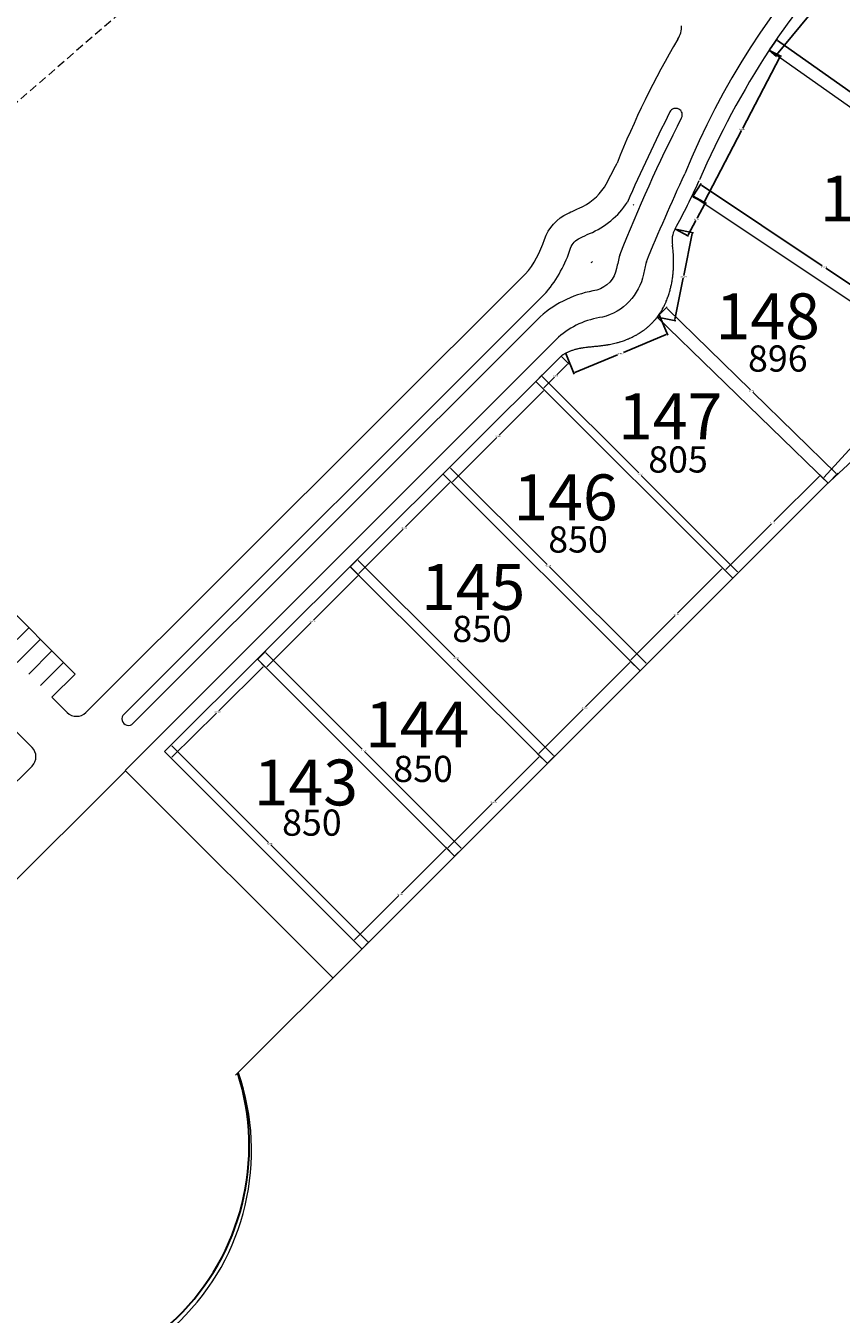
# Model space of a CAD drawing. Units: inches. Extents: x -83 to 709, y 507 to 1367.
# Drawn here: x 244 to 369, y 990 to 1187 of the extents above; entities that cross this region are included whole.
import ezdxf

# ---------------------------------------------------------------- set-up
doc = ezdxf.new("R2010")
doc.units = ezdxf.units.IN
doc.header["$MEASUREMENT"] = 0
doc.linetypes.add('DASHED2', pattern=[0.375, 0.25, -0.125])
for name, color, linetype, lineweight in [('00 alb muros', 23, 'Continuous', 50), ('01 alb detalles', 104, 'Continuous', 9), ('Agua', 4, 'Continuous', 20), ('ALAMBRADO', 7, 'DASHED2', 0), ('Playa caminos Paisajismo', 31, 'Continuous', 9), ('vistas carpinterias', 5, 'Continuous', 9)]:
    doc.layers.add(name, color=color, linetype=linetype, lineweight=lineweight)
for name, color, linetype in [('COTAS', 241, 'Continuous'), ('NumeroLotes', 7, 'Continuous'), ('SUPERFICIE', 7, 'Continuous')]:
    doc.layers.add(name, color=color, linetype=linetype)
doc.styles.add('ROMANS', font='romans.shx', dxfattribs={"width": 0.6})
doc.styles.get("Standard").update_dxf_attribs({"font": 'arial.ttf'})
doc.styles.add('style3', font='arial.ttf', dxfattribs={"height": 0.5})
doc.dimstyles.get("Standard").update_dxf_attribs({"dimtxt": 0.18, "dimasz": 0.18, "dimexe": 0.18, "dimexo": 0.0625, "dimgap": 0.09, "dimtad": 0, "dimtih": 1, "dimtoh": 1, "dimdec": 4, "dimzin": 0, "dimdsep": 46, "dimtxsty": 'Standard', "dimcen": 0.09, "dimadec": 0, "dimazin": 0, "dimtfac": 1, "dimtdec": 4, "dimtofl": 0, "dimtmove": 0, "dimatfit": 3, "dimfxl": 1, "dimtolj": 1, "dimtzin": 0, "dimarcsym": 0})

# ---------------------------------------------------------------- blocks, each defined once
blk = doc.blocks.new('*D969')
at = {"layer": 'COTAS', "color": 0, "lineweight": -2, "transparency": 16777216}
for p, q in [((279.53, 1090.3), (280.72, 1091.49)), ((280.72, 1091.24), (295.44, 1076.52)), ((310.52, 1061.44), (295.8, 1076.16)), ((309.58, 1060.25), (310.78, 1061.44))]:
    blk.add_line(p, q, dxfattribs=at)
at = {"layer": 'COTAS', "color": 0, "transparency": 16777216}
for points in [[(280.74, 1091.26), (280.7, 1091.22), (280.6, 1091.37)], [(310.54, 1061.46), (310.5, 1061.42), (310.65, 1061.32)]]:
    blk.add_solid(points, dxfattribs=at)
at = {"layer": 'DEFPOINTS', "color": 0, "transparency": 16777216}
for p in [(279.49, 1090.26), (309.54, 1060.2), (310.65, 1061.32)]:
    blk.add_point(p, dxfattribs=at)
at = {"layer": 'COTAS', "color": 0, "transparency": 16777216, "insert": (295.62, 1076.34), "char_height": 0.18, "attachment_point": 5}
blk.add_mtext('\\A1;42.5000', dxfattribs=at)
blk = doc.blocks.new('*D970')
at = {"layer": 'COTAS', "color": 0, "lineweight": -2, "transparency": 16777216}
for p, q in [((293.67, 1104.44), (294.84, 1105.61)), ((294.84, 1105.36), (309.56, 1090.64)), ((324.64, 1075.56), (309.92, 1090.28)), ((323.72, 1074.39), (324.89, 1075.56))]:
    blk.add_line(p, q, dxfattribs=at)
at = {"layer": 'COTAS', "color": 0, "transparency": 16777216}
for points in [[(294.86, 1105.38), (294.82, 1105.34), (294.71, 1105.48)], [(324.66, 1075.58), (324.62, 1075.54), (324.76, 1075.43)]]:
    blk.add_solid(points, dxfattribs=at)
at = {"layer": 'DEFPOINTS', "color": 0, "transparency": 16777216}
for p in [(293.63, 1104.4), (323.68, 1074.35), (324.76, 1075.43)]:
    blk.add_point(p, dxfattribs=at)
at = {"layer": 'COTAS', "color": 0, "transparency": 16777216, "insert": (309.74, 1090.46), "char_height": 0.18, "attachment_point": 5}
blk.add_mtext('\\A1;42.5000', dxfattribs=at)
blk = doc.blocks.new('*D971')
at = {"layer": 'COTAS', "color": 0, "lineweight": -2, "transparency": 16777216}
for p, q in [((265.34, 1076.25), (266.4, 1077.31)), ((266.4, 1077.05), (281.15, 1062.3)), ((296.26, 1047.19), (281.51, 1061.94)), ((295.46, 1046.13), (296.52, 1047.19))]:
    blk.add_line(p, q, dxfattribs=at)
at = {"layer": 'COTAS', "color": 0, "transparency": 16777216}
for points in [[(266.42, 1077.07), (266.37, 1077.03), (266.27, 1077.18)], [(296.28, 1047.21), (296.24, 1047.16), (296.39, 1047.06)]]:
    blk.add_solid(points, dxfattribs=at)
at = {"layer": 'DEFPOINTS', "color": 0, "transparency": 16777216}
for p in [(265.29, 1076.21), (296.39, 1047.06), (295.42, 1046.08)]:
    blk.add_point(p, dxfattribs=at)
at = {"layer": 'COTAS', "color": 0, "transparency": 16777216, "insert": (281.33, 1062.12), "char_height": 0.18, "attachment_point": 5}
blk.add_mtext('\\A1;42.6000', dxfattribs=at)
blk = doc.blocks.new('*D972')
at = {"layer": 'COTAS', "color": 0, "lineweight": -2, "transparency": 16777216}
for p, q in [((308.17, 1061.32), (301.41, 1054.56)), ((309.49, 1060.25), (308.17, 1061.57)), ((294.28, 1047.43), (301.04, 1054.19)), ((295.35, 1046.11), (294.03, 1047.43))]:
    blk.add_line(p, q, dxfattribs=at)
at = {"layer": 'COTAS', "color": 0, "transparency": 16777216}
for points in [[(308.15, 1061.34), (308.19, 1061.3), (308.3, 1061.45)], [(294.26, 1047.45), (294.3, 1047.41), (294.15, 1047.3)]]:
    blk.add_solid(points, dxfattribs=at)
at = {"layer": 'DEFPOINTS', "color": 0, "transparency": 16777216}
for p in [(308.3, 1061.45), (309.54, 1060.2), (295.4, 1046.06)]:
    blk.add_point(p, dxfattribs=at)
at = {"layer": 'COTAS', "color": 0, "transparency": 16777216, "insert": (301.23, 1054.37), "char_height": 0.18, "attachment_point": 5}
blk.add_mtext('\\A1;20.0000', dxfattribs=at)
blk = doc.blocks.new('*D973')
at = {"layer": 'COTAS', "color": 0, "lineweight": -2, "transparency": 16777216}
for p, q in [((279.53, 1090.21), (280.6, 1089.13)), ((280.35, 1089.13), (273.55, 1082.4)), ((266.39, 1075.31), (273.19, 1082.04)), ((265.32, 1076.14), (266.39, 1075.06))]:
    blk.add_line(p, q, dxfattribs=at)
at = {"layer": 'COTAS', "color": 0, "transparency": 16777216}
for points in [[(280.33, 1089.15), (280.37, 1089.11), (280.48, 1089.26)], [(266.37, 1075.33), (266.41, 1075.29), (266.26, 1075.19)]]:
    blk.add_solid(points, dxfattribs=at)
at = {"layer": 'DEFPOINTS', "color": 0, "transparency": 16777216}
for p in [(279.49, 1090.26), (280.48, 1089.26), (265.27, 1076.19)]:
    blk.add_point(p, dxfattribs=at)
at = {"layer": 'COTAS', "color": 0, "transparency": 16777216, "insert": (273.37, 1082.22), "char_height": 0.18, "attachment_point": 5}
blk.add_mtext('\\A1;20.0002', dxfattribs=at)
blk = doc.blocks.new('*D974')
at = {"layer": 'COTAS', "color": 0, "lineweight": -2, "transparency": 16777216}
for p, q in [((322.41, 1075.37), (315.65, 1068.6)), ((323.64, 1074.39), (322.41, 1075.62)), ((308.52, 1061.48), (315.28, 1068.24)), ((309.49, 1060.25), (308.26, 1061.48))]:
    blk.add_line(p, q, dxfattribs=at)
at = {"layer": 'COTAS', "color": 0, "transparency": 16777216}
for points in [[(322.39, 1075.39), (322.43, 1075.34), (322.53, 1075.49)], [(308.5, 1061.5), (308.54, 1061.46), (308.39, 1061.35)]]:
    blk.add_solid(points, dxfattribs=at)
at = {"layer": 'DEFPOINTS', "color": 0, "transparency": 16777216}
for p in [(322.53, 1075.49), (323.68, 1074.35), (309.54, 1060.2)]:
    blk.add_point(p, dxfattribs=at)
at = {"layer": 'COTAS', "color": 0, "transparency": 16777216, "insert": (315.46, 1068.42), "char_height": 0.18, "attachment_point": 5}
blk.add_mtext('\\A1;20.0000', dxfattribs=at)
blk = doc.blocks.new('*D975')
at = {"layer": 'COTAS', "color": 0, "lineweight": -2, "transparency": 16777216}
for p, q in [((293.67, 1104.35), (295.04, 1102.99)), ((294.79, 1102.99), (288.02, 1096.22)), ((280.9, 1089.1), (287.66, 1095.86)), ((279.53, 1090.21), (280.9, 1088.84))]:
    blk.add_line(p, q, dxfattribs=at)
at = {"layer": 'COTAS', "color": 0, "transparency": 16777216}
for points in [[(294.77, 1103.01), (294.81, 1102.96), (294.91, 1103.11)], [(280.88, 1089.12), (280.92, 1089.08), (280.77, 1088.97)]]:
    blk.add_solid(points, dxfattribs=at)
at = {"layer": 'DEFPOINTS', "color": 0, "transparency": 16777216}
for p in [(293.63, 1104.4), (279.49, 1090.26), (280.77, 1088.97)]:
    blk.add_point(p, dxfattribs=at)
at = {"layer": 'COTAS', "color": 0, "transparency": 16777216, "insert": (287.84, 1096.04), "char_height": 0.18, "attachment_point": 5}
blk.add_mtext('\\A1;20.0000', dxfattribs=at)
blk = doc.blocks.new('*D976')
at = {"layer": 'COTAS', "color": 0, "lineweight": -2, "transparency": 16777216}
for p, q in [((307.81, 1118.59), (308.93, 1119.71)), ((308.93, 1119.45), (323.65, 1104.73)), ((338.73, 1089.65), (324.01, 1104.37)), ((337.87, 1088.53), (338.99, 1089.65))]:
    blk.add_line(p, q, dxfattribs=at)
at = {"layer": 'COTAS', "color": 0, "transparency": 16777216}
for points in [[(308.96, 1119.47), (308.91, 1119.43), (308.81, 1119.58)], [(338.75, 1089.67), (338.71, 1089.63), (338.86, 1089.53)]]:
    blk.add_solid(points, dxfattribs=at)
at = {"layer": 'DEFPOINTS', "color": 0, "transparency": 16777216}
for p in [(307.77, 1118.54), (337.82, 1088.49), (338.86, 1089.53)]:
    blk.add_point(p, dxfattribs=at)
at = {"layer": 'COTAS', "color": 0, "transparency": 16777216, "insert": (323.83, 1104.55), "char_height": 0.18, "attachment_point": 5}
blk.add_mtext('\\A1;42.5000', dxfattribs=at)
blk = doc.blocks.new('*D977')
at = {"layer": 'COTAS', "color": 0, "lineweight": -2, "transparency": 16777216}
for p, q in [((321.96, 1132.73), (322.91, 1133.68)), ((322.91, 1133.42), (337.62, 1118.71)), ((352.7, 1103.62), (337.99, 1118.34)), ((352.01, 1102.68), (352.96, 1103.62))]:
    blk.add_line(p, q, dxfattribs=at)
at = {"layer": 'COTAS', "color": 0, "transparency": 16777216}
for points in [[(322.93, 1133.44), (322.88, 1133.4), (322.78, 1133.55)], [(352.72, 1103.65), (352.68, 1103.6), (352.83, 1103.5)]]:
    blk.add_solid(points, dxfattribs=at)
at = {"layer": 'DEFPOINTS', "color": 0, "transparency": 16777216}
for p in [(321.91, 1132.68), (352.83, 1103.5), (351.96, 1102.63)]:
    blk.add_point(p, dxfattribs=at)
at = {"layer": 'COTAS', "color": 0, "transparency": 16777216, "insert": (337.8, 1118.52), "char_height": 0.18, "attachment_point": 5}
blk.add_mtext('\\A1;42.5000', dxfattribs=at)
blk = doc.blocks.new('*D978')
at = {"layer": 'COTAS', "color": 0, "lineweight": -2, "transparency": 16777216}
for p, q in [((308.81, 1117.24), (302.05, 1110.48)), ((307.81, 1118.5), (309.07, 1117.24)), ((294.92, 1103.36), (301.69, 1110.12)), ((293.67, 1104.35), (294.92, 1103.1))]:
    blk.add_line(p, q, dxfattribs=at)
at = {"layer": 'COTAS', "color": 0, "transparency": 16777216}
for points in [[(308.79, 1117.27), (308.83, 1117.22), (308.94, 1117.37)], [(294.9, 1103.38), (294.95, 1103.34), (294.8, 1103.23)]]:
    blk.add_solid(points, dxfattribs=at)
at = {"layer": 'DEFPOINTS', "color": 0, "transparency": 16777216}
for p in [(307.77, 1118.54), (308.94, 1117.37), (293.63, 1104.4)]:
    blk.add_point(p, dxfattribs=at)
at = {"layer": 'COTAS', "color": 0, "transparency": 16777216, "insert": (301.87, 1110.3), "char_height": 0.18, "attachment_point": 5}
blk.add_mtext('\\A1;20.0000', dxfattribs=at)
blk = doc.blocks.new('*D979')
at = {"layer": 'COTAS', "color": 0, "lineweight": -2, "transparency": 16777216}
for p, q in [((323.1, 1131.24), (316.34, 1124.47)), ((321.96, 1132.64), (323.36, 1131.24)), ((309.22, 1117.35), (315.98, 1124.11)), ((307.81, 1118.5), (309.22, 1117.09))]:
    blk.add_line(p, q, dxfattribs=at)
at = {"layer": 'COTAS', "color": 0, "transparency": 16777216}
for points in [[(323.08, 1131.26), (323.13, 1131.22), (323.23, 1131.36)], [(309.2, 1117.37), (309.24, 1117.33), (309.09, 1117.22)]]:
    blk.add_solid(points, dxfattribs=at)
at = {"layer": 'DEFPOINTS', "color": 0, "transparency": 16777216}
for p in [(321.91, 1132.68), (323.23, 1131.36), (307.77, 1118.54)]:
    blk.add_point(p, dxfattribs=at)
at = {"layer": 'COTAS', "color": 0, "transparency": 16777216, "insert": (316.16, 1124.29), "char_height": 0.18, "attachment_point": 5}
blk.add_mtext('\\A1;20.0000', dxfattribs=at)
blk = doc.blocks.new('*D980')
at = {"layer": 'COTAS', "color": 0, "lineweight": -2, "transparency": 16777216}
for p, q in [((336.28, 1089.78), (329.52, 1083.02)), ((337.78, 1088.53), (336.28, 1090.03)), ((322.39, 1075.89), (329.15, 1082.65)), ((323.64, 1074.39), (322.14, 1075.89))]:
    blk.add_line(p, q, dxfattribs=at)
at = {"layer": 'COTAS', "color": 0, "transparency": 16777216}
for points in [[(336.26, 1089.8), (336.3, 1089.76), (336.41, 1089.91)], [(322.37, 1075.91), (322.41, 1075.87), (322.26, 1075.76)]]:
    blk.add_solid(points, dxfattribs=at)
at = {"layer": 'DEFPOINTS', "color": 0, "transparency": 16777216}
for p in [(336.41, 1089.91), (337.82, 1088.49), (323.68, 1074.35)]:
    blk.add_point(p, dxfattribs=at)
at = {"layer": 'COTAS', "color": 0, "transparency": 16777216, "insert": (329.33, 1082.83), "char_height": 0.18, "attachment_point": 5}
blk.add_mtext('\\A1;20.0000', dxfattribs=at)
blk = doc.blocks.new('*D981')
at = {"layer": 'COTAS', "color": 0, "lineweight": -2, "transparency": 16777216}
for p, q in [((350.28, 1104.06), (343.52, 1097.3)), ((351.92, 1102.68), (350.28, 1104.31)), ((336.4, 1090.17), (343.16, 1096.93)), ((337.78, 1088.53), (336.14, 1090.17))]:
    blk.add_line(p, q, dxfattribs=at)
at = {"layer": 'COTAS', "color": 0, "transparency": 16777216}
for points in [[(350.26, 1104.08), (350.3, 1104.04), (350.41, 1104.18)], [(336.37, 1090.19), (336.42, 1090.15), (336.27, 1090.04)]]:
    blk.add_solid(points, dxfattribs=at)
at = {"layer": 'DEFPOINTS', "color": 0, "transparency": 16777216}
for p in [(350.41, 1104.18), (351.96, 1102.63), (337.82, 1088.49)]:
    blk.add_point(p, dxfattribs=at)
at = {"layer": 'COTAS', "color": 0, "transparency": 16777216, "insert": (343.34, 1097.11), "char_height": 0.18, "attachment_point": 5}
blk.add_mtext('\\A1;20.0000', dxfattribs=at)
blk = doc.blocks.new('*D982')
at = {"layer": 'COTAS', "color": 0, "lineweight": -2, "transparency": 16777216}
for p, q in [((365.2, 1118.24), (358.23, 1111.28)), ((366.48, 1117.21), (365.2, 1118.49)), ((350.89, 1103.96), (357.87, 1110.92)), ((351.92, 1102.68), (350.64, 1103.96))]:
    blk.add_line(p, q, dxfattribs=at)
at = {"layer": 'COTAS', "color": 0, "transparency": 16777216}
for points in [[(365.18, 1118.26), (365.22, 1118.22), (365.33, 1118.37)], [(350.87, 1103.98), (350.91, 1103.94), (350.77, 1103.83)]]:
    blk.add_solid(points, dxfattribs=at)
at = {"layer": 'DEFPOINTS', "color": 0, "transparency": 16777216}
for p in [(365.33, 1118.37), (366.53, 1117.17), (351.96, 1102.63)]:
    blk.add_point(p, dxfattribs=at)
at = {"layer": 'COTAS', "color": 0, "transparency": 16777216, "insert": (358.05, 1111.1), "char_height": 0.18, "attachment_point": 5}
blk.add_mtext('\\A1;20.5755', dxfattribs=at)
blk = doc.blocks.new('*D983')
at = {"layer": 'COTAS', "color": 0, "lineweight": -2, "transparency": 16777216}
for p, q in [((382.59, 1136.4), (374.39, 1127.39)), ((383.45, 1135.85), (382.58, 1136.65)), ((365.86, 1118.02), (374.06, 1127.02)), ((366.48, 1117.21), (365.61, 1118.01))]:
    blk.add_line(p, q, dxfattribs=at)
at = {"layer": 'COTAS', "color": 0, "transparency": 16777216}
for points in [[(382.57, 1136.42), (382.61, 1136.38), (382.71, 1136.53)], [(365.84, 1118.04), (365.88, 1118), (365.74, 1117.88)]]:
    blk.add_solid(points, dxfattribs=at)
at = {"layer": 'DEFPOINTS', "color": 0, "transparency": 16777216}
for p in [(382.71, 1136.53), (383.5, 1135.81), (366.53, 1117.17)]:
    blk.add_point(p, dxfattribs=at)
at = {"layer": 'COTAS', "color": 0, "transparency": 16777216, "insert": (374.22, 1127.21), "char_height": 0.18, "attachment_point": 5}
blk.add_mtext('\\A1;25.2135', dxfattribs=at)
blk = doc.blocks.new('*D984')
at = {"layer": 'COTAS', "color": 0, "lineweight": -2, "transparency": 16777216}
for p, q in [((326.75, 1135.31), (325.12, 1133.69)), ((325.82, 1136.5), (327, 1135.31)), ((323.14, 1131.71), (324.76, 1133.33)), ((321.96, 1132.64), (323.14, 1131.45))]:
    blk.add_line(p, q, dxfattribs=at)
at = {"layer": 'COTAS', "color": 0, "transparency": 16777216}
for points in [[(326.72, 1135.33), (326.77, 1135.29), (326.87, 1135.44)], [(323.12, 1131.73), (323.16, 1131.69), (323.01, 1131.58)]]:
    blk.add_solid(points, dxfattribs=at)
at = {"layer": 'DEFPOINTS', "color": 0, "transparency": 16777216}
for p in [(325.77, 1136.54), (326.87, 1135.44), (321.91, 1132.68)]:
    blk.add_point(p, dxfattribs=at)
at = {"layer": 'COTAS', "color": 0, "transparency": 16777216, "insert": (324.94, 1133.51), "char_height": 0.18, "attachment_point": 5}
blk.add_mtext('\\A1;5.4572', dxfattribs=at)
blk = doc.blocks.new('*D985')
at = {"layer": 'COTAS', "color": 0, "lineweight": -2, "transparency": 16777216}
for p, q in [((340.75, 1142.85), (342.05, 1139.72)), ((341.81, 1139.82), (335.28, 1137.11)), ((326.48, 1136.94), (327.78, 1133.81)), ((327.88, 1134.05), (334.4, 1136.75))]:
    blk.add_line(p, q, dxfattribs=at)
at = {"layer": 'COTAS', "color": 0, "transparency": 16777216}
for points in [[(341.8, 1139.84), (341.82, 1139.79), (341.98, 1139.88)], [(327.86, 1134.08), (327.89, 1134.02), (327.71, 1133.98)]]:
    blk.add_solid(points, dxfattribs=at)
at = {"layer": 'DEFPOINTS', "color": 0, "transparency": 16777216}
for p in [(340.73, 1142.9), (341.98, 1139.88), (326.46, 1137)]:
    blk.add_point(p, dxfattribs=at)
at = {"layer": 'COTAS', "color": 0, "transparency": 16777216, "insert": (334.84, 1136.93), "char_height": 0.18, "attachment_point": 5}
blk.add_mtext('\\A1;15.4426', dxfattribs=at)
blk = doc.blocks.new('*D986')
at = {"layer": 'COTAS', "color": 0, "lineweight": -2, "transparency": 16777216}
for p, q in [((343.22, 1155.94), (345.99, 1155.38)), ((345.78, 1155.24), (344.49, 1148.87)), ((343.12, 1142.13), (344.41, 1148.5)), ((340.49, 1142.48), (343.26, 1141.92))]:
    blk.add_line(p, q, dxfattribs=at)
at = {"layer": 'COTAS', "color": 0, "transparency": 16777216}
for points in [[(345.75, 1155.24), (345.8, 1155.23), (345.81, 1155.41)], [(343.09, 1142.14), (343.15, 1142.13), (343.09, 1141.96)]]:
    blk.add_solid(points, dxfattribs=at)
at = {"layer": 'DEFPOINTS', "color": 0, "transparency": 16777216}
for p in [(343.16, 1155.95), (345.81, 1155.41), (340.43, 1142.49)]:
    blk.add_point(p, dxfattribs=at)
at = {"layer": 'COTAS', "color": 0, "transparency": 16777216, "insert": (344.45, 1148.68), "char_height": 0.18, "attachment_point": 5}
blk.add_mtext('\\A1;13.7294', dxfattribs=at)
blk = doc.blocks.new('*D987')
at = {"layer": 'COTAS', "color": 0, "lineweight": -2, "transparency": 16777216}
for p, q in [((345.93, 1160.94), (347.93, 1159.85)), ((347.69, 1159.78), (346.51, 1157.61)), ((345.14, 1155.08), (346.32, 1157.25)), ((343.21, 1155.92), (345.21, 1154.84))]:
    blk.add_line(p, q, dxfattribs=at)
at = {"layer": 'COTAS', "color": 0, "transparency": 16777216}
for points in [[(347.66, 1159.8), (347.72, 1159.77), (347.78, 1159.94)], [(345.12, 1155.09), (345.17, 1155.06), (345.06, 1154.92)]]:
    blk.add_solid(points, dxfattribs=at)
at = {"layer": 'DEFPOINTS', "color": 0, "transparency": 16777216}
for p in [(345.88, 1160.97), (347.78, 1159.94), (343.16, 1155.95)]:
    blk.add_point(p, dxfattribs=at)
at = {"layer": 'COTAS', "color": 0, "transparency": 16777216, "insert": (346.42, 1157.43), "char_height": 0.18, "attachment_point": 5}
blk.add_mtext('\\A1;5.7085', dxfattribs=at)
blk = doc.blocks.new('*D988')
at = {"layer": 'COTAS', "color": 0, "lineweight": -2, "transparency": 16777216}
for p, q in [((340.55, 1142.64), (341.96, 1144.08)), ((341.96, 1143.82), (354.65, 1131.42)), ((367.72, 1118.64), (355.03, 1131.05)), ((366.57, 1117.21), (367.97, 1118.65))]:
    blk.add_line(p, q, dxfattribs=at)
at = {"layer": 'COTAS', "color": 0, "transparency": 16777216}
for points in [[(341.98, 1143.84), (341.94, 1143.8), (341.83, 1143.95)], [(367.74, 1118.67), (367.7, 1118.62), (367.85, 1118.52)]]:
    blk.add_solid(points, dxfattribs=at)
at = {"layer": 'DEFPOINTS', "color": 0, "transparency": 16777216}
for p in [(340.51, 1142.6), (367.85, 1118.52), (366.53, 1117.17)]:
    blk.add_point(p, dxfattribs=at)
at = {"layer": 'COTAS', "color": 0, "transparency": 16777216, "insert": (354.84, 1131.23), "char_height": 0.18, "attachment_point": 5}
blk.add_mtext('\\A1;36.3820', dxfattribs=at)
blk = doc.blocks.new('*D989')
at = {"layer": 'COTAS', "color": 0, "lineweight": -2, "transparency": 16777216}
for p, q in [((345.91, 1161.02), (347.16, 1162.89)), ((347.21, 1162.64), (365.6, 1150.34)), ((384.53, 1137.68), (366.14, 1149.98)), ((383.53, 1135.86), (384.78, 1137.73))]:
    blk.add_line(p, q, dxfattribs=at)
at = {"layer": 'COTAS', "color": 0, "transparency": 16777216}
for points in [[(347.23, 1162.67), (347.19, 1162.62), (347.06, 1162.74)], [(384.55, 1137.71), (384.52, 1137.66), (384.68, 1137.58)]]:
    blk.add_solid(points, dxfattribs=at)
at = {"layer": 'DEFPOINTS', "color": 0, "transparency": 16777216}
for p in [(345.88, 1160.97), (384.68, 1137.58), (383.5, 1135.81)]:
    blk.add_point(p, dxfattribs=at)
at = {"layer": 'COTAS', "color": 0, "transparency": 16777216, "insert": (365.87, 1150.16), "char_height": 0.18, "attachment_point": 5}
blk.add_mtext('\\A1;45.2591', dxfattribs=at)
blk = doc.blocks.new('*D991')
at = {"layer": 'COTAS', "color": 0, "lineweight": -2, "transparency": 16777216}
for p, q in [((359.14, 1182.18), (353.48, 1171.35)), ((357.56, 1183.21), (359.38, 1182.26)), ((347.63, 1160.16), (353.29, 1170.99)), ((345.88, 1160.87), (347.71, 1159.92))]:
    blk.add_line(p, q, dxfattribs=at)
at = {"layer": 'COTAS', "color": 0, "transparency": 16777216}
for points in [[(359.11, 1182.2), (359.16, 1182.17), (359.22, 1182.34)], [(347.6, 1160.17), (347.66, 1160.14), (347.55, 1160)]]:
    blk.add_solid(points, dxfattribs=at)
at = {"layer": 'DEFPOINTS', "color": 0, "transparency": 16777216}
for p in [(357.5, 1183.24), (359.22, 1182.34), (345.83, 1160.9)]:
    blk.add_point(p, dxfattribs=at)
at = {"layer": 'COTAS', "color": 0, "transparency": 16777216, "insert": (353.38, 1171.17), "char_height": 0.18, "attachment_point": 5}
blk.add_mtext('\\A1;25.2084', dxfattribs=at)
blk = doc.blocks.new('*D992')
at = {"layer": 'COTAS', "color": 0, "lineweight": -2, "transparency": 16777216}
for p, q in [((373.47, 1202.39), (374.56, 1201.49)), ((374.31, 1201.47), (366.61, 1192.19)), ((358.61, 1182.55), (366.31, 1191.83)), ((357.55, 1183.2), (358.63, 1182.3))]:
    blk.add_line(p, q, dxfattribs=at)
at = {"layer": 'COTAS', "color": 0, "transparency": 16777216}
for points in [[(374.28, 1201.49), (374.33, 1201.45), (374.42, 1201.61)], [(358.59, 1182.57), (358.63, 1182.53), (358.49, 1182.42)]]:
    blk.add_solid(points, dxfattribs=at)
at = {"layer": 'DEFPOINTS', "color": 0, "transparency": 16777216}
for p in [(373.43, 1202.43), (374.42, 1201.61), (357.5, 1183.24)]:
    blk.add_point(p, dxfattribs=at)
at = {"layer": 'COTAS', "color": 0, "transparency": 16777216, "insert": (366.46, 1192.01), "char_height": 0.18, "attachment_point": 5}
blk.add_mtext('\\A1;24.9381', dxfattribs=at)
blk = doc.blocks.new('*D996')
at = {"layer": 'COTAS', "color": 0, "lineweight": -2, "transparency": 16777216}
for p, q in [((357.54, 1183.29), (358.71, 1184.96)), ((358.76, 1184.71), (376.76, 1172.02)), ((395.27, 1158.97), (377.27, 1171.66)), ((394.34, 1157.34), (395.52, 1159.01))]:
    blk.add_line(p, q, dxfattribs=at)
at = {"layer": 'COTAS', "color": 0, "transparency": 16777216}
for points in [[(358.77, 1184.74), (358.74, 1184.69), (358.61, 1184.81)], [(395.29, 1158.99), (395.25, 1158.94), (395.42, 1158.87)]]:
    blk.add_solid(points, dxfattribs=at)
at = {"layer": 'DEFPOINTS', "color": 0, "transparency": 16777216}
for p in [(357.5, 1183.24), (395.42, 1158.87), (394.31, 1157.29)]:
    blk.add_point(p, dxfattribs=at)
at = {"layer": 'COTAS', "color": 0, "transparency": 16777216, "insert": (377.01, 1171.84), "char_height": 0.18, "attachment_point": 5}
blk.add_mtext('\\A1;45.0354', dxfattribs=at)
blk = doc.blocks.new('Group-2037')
at = {"layer": 'vistas carpinterias'}
for p, q in [((2575.56, -187.06), (2575.54, -229.56)), ((2610.56, -187.07), (2575.56, -187.06)), ((2610.54, -229.57), (2610.56, -187.07)), ((2580.56, -189.56), (2575.56, -189.56)), ((2610.56, -189.57), (2605.56, -189.57)), ((2580.56, -192.06), (2575.56, -192.06)), ((2610.56, -192.07), (2605.56, -192.07)), ((2580.56, -194.56), (2575.56, -194.56)), ((2593.06, -194.56), (2588.06, -194.56)), ((2593.06, -194.56), (2593.04, -229.56)), ((2598.06, -194.57), (2593.06, -194.56)), ((2610.56, -194.57), (2605.56, -194.57)), ((2580.56, -197.06), (2575.56, -197.06)), ((2593.06, -197.06), (2588.06, -197.06)), ((2598.06, -197.07), (2593.06, -197.06)), ((2610.56, -197.07), (2605.56, -197.07)), ((2580.56, -199.56), (2575.56, -199.56)), ((2593.06, -199.56), (2588.06, -199.56)), ((2598.06, -199.57), (2593.06, -199.56)), ((2610.56, -199.57), (2605.56, -199.57)), ((2580.56, -202.06), (2575.56, -202.06)), ((2593.06, -202.06), (2588.06, -202.06)), ((2598.06, -202.07), (2593.06, -202.06)), ((2610.56, -202.07), (2605.56, -202.07)), ((2580.55, -204.56), (2575.55, -204.56)), ((2593.05, -204.56), (2588.05, -204.56)), ((2598.05, -204.57), (2593.05, -204.56)), ((2610.55, -204.57), (2605.55, -204.57)), ((2580.55, -207.06), (2575.55, -207.06)), ((2593.05, -207.06), (2588.05, -207.06)), ((2598.05, -207.07), (2593.05, -207.06)), ((2610.55, -207.07), (2605.55, -207.07)), ((2580.55, -209.56), (2575.55, -209.56)), ((2593.05, -209.56), (2588.05, -209.56)), ((2598.05, -209.57), (2593.05, -209.56)), ((2610.55, -209.57), (2605.55, -209.57)), ((2580.55, -212.06), (2575.55, -212.06)), ((2593.05, -212.06), (2588.05, -212.06)), ((2598.05, -212.07), (2593.05, -212.06)), ((2610.55, -212.07), (2605.55, -212.07)), ((2580.55, -214.56), (2575.55, -214.56)), ((2593.05, -214.56), (2588.05, -214.56)), ((2598.05, -214.57), (2593.05, -214.56)), ((2610.55, -214.57), (2605.55, -214.57)), ((2580.55, -217.06), (2575.55, -217.06)), ((2593.05, -217.06), (2588.05, -217.06)), ((2598.05, -217.07), (2593.05, -217.06)), ((2610.55, -217.07), (2605.55, -217.07)), ((2580.55, -219.56), (2575.55, -219.56)), ((2593.05, -219.56), (2588.05, -219.56)), ((2598.05, -219.57), (2593.05, -219.56)), ((2610.55, -219.57), (2605.55, -219.57)), ((2580.55, -222.06), (2575.55, -222.06)), ((2593.05, -222.06), (2588.05, -222.06)), ((2598.05, -222.07), (2593.05, -222.06)), ((2610.55, -222.07), (2605.55, -222.07)), ((2580.55, -224.56), (2575.55, -224.56)), ((2593.05, -224.56), (2588.05, -224.56)), ((2598.05, -224.57), (2593.05, -224.56)), ((2610.55, -224.57), (2605.55, -224.57)), ((2580.54, -227.06), (2575.54, -227.06)), ((2593.04, -227.06), (2588.04, -227.06)), ((2598.04, -227.07), (2593.04, -227.06)), ((2610.54, -227.07), (2605.54, -227.07)), ((2580.54, -229.56), (2575.54, -229.56)), ((2580.54, -232.83), (2580.54, -229.56)), ((2587.97, -229.56), (2597.97, -229.57)), ((2587.97, -232.86), (2587.97, -229.56)), ((2597.97, -232.86), (2597.97, -229.57)), ((2610.54, -229.57), (2605.54, -229.57)), ((2605.54, -232.86), (2605.54, -229.57)), ((2589.97, -234.86), (2595.97, -234.86))]:
    blk.add_line(p, q, dxfattribs=at)
for centre, start, end in [((2578.54, -232.83), 267.7188, 359.9415), ((2589.97, -232.86), 179.9728, 269.9728), ((2595.97, -232.86), 269.9728, 359.9728), ((2607.54, -232.87), 179.9728, 269.9728)]:
    blk.add_arc(centre, 2, start, end, dxfattribs=at)

msp = doc.modelspace()

# ---------------------------------------------------------------- linework, layer by layer
at = {"layer": '00 alb muros', "lineweight": -2, "ltscale": 0.01}
for points, knots in [([(287.45025, 1366.86336), (192.99807, 1278.68323), (-81.32611, 1022.61037), (-82.84603, 1021.19882), (-83.16178, 1020.9058), (-83.47754, 1020.61279)], [61.503504585, 61.503504585, 61.503504585, 61.503504585, 66.434676098, 66.434676098, 67.727133231, 67.727133231, 67.727133231, 67.727133231]), ([(287.47473, 1366.83713), (271.69776, 1352.10314), (179.84745, 1266.33067), (-81.93563, 1021.97544), (-83.44353, 1020.57613)], [62.163576195, 62.163576195, 62.163576195, 62.163576195, 64.22713115, 70.399243029, 70.399243029, 70.399243029, 70.399243029]), ([(287.54725, 1366.75944), (260.35906, 1341.37331), (210.58986, 1294.90853), (-80.46422, 1023.2079), (-81.50758, 1022.23695), (-82.82637, 1021.01242), (-83.10094, 1020.75762), (-83.3755, 1020.50283)], [60.36949711, 60.36949711, 60.36949711, 60.36949711, 62.327939213, 62.327939213, 66.603302545, 66.603302545, 67.727133231, 67.727133231, 67.727133231, 67.727133231]), ([(287.65145, 1366.64782), (263.24168, 1343.85614), (220.46663, 1303.92152), (-80.7126, 1022.76933), (-81.99323, 1021.58093), (-83.27347, 1020.39288)], [60.742983175, 60.742983175, 60.742983175, 60.742983175, 62.486857294, 62.486857294, 67.727133231, 67.727133231, 67.727133231, 67.727133231]), ([(287.82527, 1366.46161), (260.8696, 1341.29422), (211.06024, 1294.79472), (-80.82511, 1022.32489), (-81.77838, 1021.43936), (-82.85555, 1020.43965), (-82.97948, 1020.32464), (-83.10342, 1020.20963)], [61.512423989, 61.512423989, 61.512423989, 61.512423989, 63.318371666, 63.318371666, 67.219861135, 67.219861135, 67.727133231, 67.727133231, 67.727133231, 67.727133231]), ([(288.09801, 1366.16943), (259.0386, 1339.03708), (203.53076, 1287.21744), (-80.95422, 1021.65835), (-81.89315, 1020.78704), (-82.83133, 1019.91643)], [61.589270128, 61.589270128, 61.589270128, 61.589270128, 63.886991859, 63.886991859, 67.727133231, 67.727133231, 67.727133231, 67.727133231]), ([(288.77909, 1365.43981), (265.55419, 1343.75585), (225.42693, 1306.29451), (-79.7171, 1021.44074), (-80.93608, 1020.31094), (-82.15111, 1019.18342)], [61.286403842, 61.286403842, 61.286403842, 61.286403842, 62.753803107, 62.753803107, 67.727133231, 67.727133231, 67.727133231, 67.727133231]), ([(290.14525, 1363.97628), (263.19324, 1338.81238), (213.36177, 1292.29222), (-78.65978, 1019.69431), (-79.64351, 1018.78187), (-80.6785, 1017.82149), (-80.73459, 1017.76944), (-80.79067, 1017.7174)], [61.634789224, 61.634789224, 61.634789224, 61.634789224, 63.491071281, 63.491071281, 67.497495157, 67.497495157, 67.727133231, 67.727133231, 67.727133231, 67.727133231]), ([(305.39669, 1343.18164), (278.43965, 1318.02314), (228.60413, 1271.50731), (-63.42241, 998.91476), (-64.40032, 997.99607), (-65.42957, 997.02954), (-65.48535, 996.97716), (-65.54112, 996.92479)], [61.634789224, 61.634789224, 61.634789224, 61.634789224, 63.491071281, 63.491071281, 67.497495157, 67.497495157, 67.727133231, 67.727133231, 67.727133231, 67.727133231]), ([(306.76285, 1341.71811), (283.53371, 1320.03869), (243.40266, 1282.58142), (-61.75279, 997.73988), (-62.96371, 996.60144), (-64.17208, 995.4668)], [61.286403842, 61.286403842, 61.286403842, 61.286403842, 62.753803107, 62.753803107, 67.727133231, 67.727133231, 67.727133231, 67.727133231]), ([(307.44393, 1340.98849), (278.37822, 1313.86288), (222.86557, 1262.0484), (-61.62074, 996.49073), (-62.55452, 995.61392), (-63.48757, 994.7378)], [61.589270128, 61.589270128, 61.589270128, 61.589270128, 63.886991859, 63.886991859, 67.727133231, 67.727133231, 67.727133231, 67.727133231]), ([(307.71667, 1340.69631), (280.75589, 1315.5344), (230.94251, 1269.0392), (-60.94689, 996.57372), (-61.89586, 995.68357), (-62.96725, 994.67768), (-63.09051, 994.56194), (-63.21376, 994.4462)], [61.512423989, 61.512423989, 61.512423989, 61.512423989, 63.318371666, 63.318371666, 67.219861135, 67.219861135, 67.727133231, 67.727133231, 67.727133231, 67.727133231]), ([(307.89049, 1340.51011), (283.4748, 1317.72476), (240.69431, 1277.79598), (-60.49577, 996.65542), (-61.7694, 995.4595), (-63.04263, 994.26396)], [60.742983175, 60.742983175, 60.742983175, 60.742983175, 62.486857294, 62.486857294, 67.727133231, 67.727133231, 67.727133231, 67.727133231]), ([(307.99469, 1340.39848), (280.7997, 1315.01963), (231.02371, 1268.56211), (-60.04117, 996.87305), (-61.08154, 995.89891), (-62.39383, 994.66741), (-62.6669, 994.411), (-62.93995, 994.15461)], [60.36949711, 60.36949711, 60.36949711, 60.36949711, 62.327939213, 62.327939213, 66.603302545, 66.603302545, 67.727133231, 67.727133231, 67.727133231, 67.727133231]), ([(308.06721, 1340.32079), (292.28357, 1325.59395), (200.40023, 1239.85685), (-61.37185, 995.48984), (-62.8715, 994.08171)], [62.163576195, 62.163576195, 62.163576195, 62.163576195, 64.22713115, 70.399243029, 70.399243029, 70.399243029, 70.399243029]), ([(308.09169, 1340.29456), (213.62754, 1252.12726), (-60.69653, 996.05428), (-62.20922, 994.63499), (-62.52325, 994.34012), (-62.83728, 994.04526)], [61.503504585, 61.503504585, 61.503504585, 61.503504585, 66.434676098, 66.434676098, 67.727133231, 67.727133231, 67.727133231, 67.727133231]), ([(302.30422, 1252.40157), (273.1834, 1225.22205), (232.84471, 1187.5705), (82.65897, 1047.38243), (32.6755, 1000.72562), (6.51931, 990.67927)], [61.130250555, 61.130250555, 61.130250555, 61.130250555, 62.327939213, 62.327939213, 64.346814173, 64.346814173, 64.346814173, 64.346814173]), ([(301.73918, 1252.42915), (272.60587, 1225.23656), (232.14852, 1187.4727), (82.72498, 1047.99262), (32.85153, 1001.43708), (6.5249, 991.28524)], [62.218998724, 62.218998724, 62.218998724, 62.218998724, 63.318371666, 63.318371666, 65.140740585, 65.140740585, 65.140740585, 65.140740585]), ([(302.09206, 1252.41192), (277.73076, 1229.6743), (245.49986, 1199.5902), (92.09697, 1056.39899), (35.31727, 1003.39728), (6.5256, 991.36025)], [61.497446222, 61.497446222, 61.497446222, 61.497446222, 62.486857294, 62.486857294, 65.054630937, 65.054630937, 65.054630937, 65.054630937]), ([(301.18177, 1252.45636), (268.39024, 1221.84958), (221.32618, 1177.91883), (74.93454, 1041.26753), (30.84134, 1000.10711), (6.52655, 991.4628)], [62.428137511, 62.428137511, 62.428137511, 62.428137511, 63.886991859, 63.886991859, 65.586573729, 65.586573729, 65.586573729, 65.586573729]), ([(302.44544, 1252.39467), (293.64579, 1244.1827), (215.43544, 1171.19242), (65.82817, 1031.53682), (6.5478, 993.7634)], [63.557815353, 63.557815353, 63.557815353, 63.557815353, 64.22713115, 68.896770014, 68.896770014, 68.896770014, 68.896770014]), ([(299.79241, 1252.52418), (277.46713, 1231.68621), (248.58968, 1204.73177), (95.70277, 1062.0224), (36.52628, 1006.78328), (6.54879, 993.87031)], [61.965071253, 61.965071253, 61.965071253, 61.965071253, 62.753803107, 62.753803107, 65.191961559, 65.191961559, 65.191961559, 65.191961559]), ([(297.00418, 1252.6603), (268.04512, 1225.63029), (228.23842, 1188.4738), (83.11886, 1053.01176), (33.47194, 1006.66757), (6.57022, 996.1893)], [62.391799077, 62.391799077, 62.391799077, 62.391799077, 63.491071281, 63.491071281, 65.305209882, 65.305209882, 65.305209882, 65.305209882])]:
    msp.add_open_spline(points, degree=3, knots=knots, dxfattribs=at)
msp.add_open_spline([(302.50605, 1252.39171), (213.41191, 1169.23225), (68.43316, 1034.05714), (6.61773, 1001.33144)], degree=3, dxfattribs=at)
at = {"layer": 'Agua', "linetype": 'Continuous', "lineweight": 5}
msp.add_arc((242.2593, 1015.22237), 36.3, 249.4017422, 19.1725512, dxfattribs=at)
at = {"layer": 'ALAMBRADO', "ltscale": 5}
msp.add_lwpolyline([(309.68446, 1233.13173), (268.4234, 1197.47687), (230.75436, 1164.92598), (206.23833, 1143.74098), (184.97895, 1125.14173), (161.88719, 1104.93939), (146.88718, 1091.81628), (126.00854, 1073.55014), (59.26819, 1012.97322), (54.60408, 1008.69187), (37.71802, 993.23866), (15.37595, 972.77893)], dxfattribs=at)
at = {"layer": 'Playa caminos Paisajismo', "linetype": 'Continuous', "lineweight": 30}
msp.add_arc((241.63474, 1015.92249), 36.57025, 250.6980824, 17.8150033, dxfattribs=at)
at = {"layer": 'vistas carpinterias'}
for p, q in [((394.30828, 1157.29113), (357.50022, 1183.24016)), ((394.30828, 1157.29113), (357.50022, 1183.24016)), ((383.51611, 1135.80088), (345.77566, 1161.03657)), ((253.27319, 1082.14637), (320.31979, 1149.03019)), ((323.53057, 1146.32264), (259.11371, 1081.90578)), ((322.59036, 1142.55399), (260.52519, 1080.48882)), ((340.42977, 1142.49227), (366.527, 1117.16642)), ((340.4312, 1142.49414), (366.527, 1117.16642)), ((259.2836, 1073.30754), (325.38526, 1139.41895)), ((265.27279, 1076.18546), (325.88184, 1136.63825)), ((321.91197, 1132.68338), (351.964, 1102.63134)), ((307.76983, 1118.54124), (337.82187, 1088.4892)), ((295.41676, 1046.08393), (366.12743, 1116.79461)), ((293.62769, 1104.39911), (323.67973, 1074.34707)), ((259.35431, 1073.23683), (227.45031, 1041.47425))]:
    msp.add_line(p, q, dxfattribs=at)
at = {"layer": 'vistas carpinterias', "ltscale": 0.1}
for p, q in [((279.48556, 1090.25697), (309.5376, 1060.20493)), ((265.27279, 1076.18546), (295.39554, 1046.06271)), ((259.2836, 1073.30754), (290.96198, 1041.62915))]:
    msp.add_line(p, q, dxfattribs=at)
at = {"layer": 'vistas carpinterias', "flags": 128}
for points in [[(334.71654, 1151.95913, -0.02307493), (344.16091, 1172.91884, -0.018661255)], [(342.37884, 1173.82228, 0.014611829), (335.89236, 1160.04335, 0.014611829)], [(338.78405, 1150.91256, -0.012603388), (344.65362, 1164.35911, -0.02307493)], [(343.15658, 1155.95029, 0.018487376), (346.83593, 1163.34028, -0.012603388)], [(325.77232, 1136.54358, -0.029480714), (325.99675, 1136.72632), (325.99706, 1136.72654, -0.010897004), (326.05274, 1136.76469), (326.07459, 1136.77897, -0.011549351), (326.17625, 1136.84213), (326.20445, 1136.85876, -0.010619574), (326.3659, 1136.94939), (326.37273, 1136.95303, -0.008389958), (326.55017, 1137.04395), (326.5521, 1137.0449, -0.006661816), (326.72833, 1137.1286, -0.005084624), (326.90648, 1137.20814), (326.90648, 1137.20814), (326.91431, 1137.21154, -0.004821976), (327.09401, 1137.28754, -0.004621936), (327.27511, 1137.36013), (327.27669, 1137.36074, -0.007361947), (327.46264, 1137.43015), (327.47681, 1137.4352, -0.009337472), (327.69348, 1137.50793), (327.71215, 1137.51381, -0.00932911), (327.94239, 1137.58165), (327.95551, 1137.58525), (327.95551, 1137.58525, -0.006024822), (328.16142, 1137.6391), (328.16142, 1137.6391, -0.005706753), (328.36853, 1137.68811), (328.43182, 1137.70232, -0.010203127), (328.76746, 1137.77054), (328.83317, 1137.78251, -0.00473913), (329.0768, 1137.82449), (329.0768, 1137.82449, -0.003937202), (329.32113, 1137.86224), (329.32113, 1137.86224), (329.36795, 1137.8691, -0.006129087), (329.70677, 1137.91448), (329.78625, 1137.92414), (329.78625, 1137.92414, -0.003815013), (330.04775, 1137.95389), (330.04775, 1137.95389, -0.002009635), (330.30958, 1137.98059), (330.35121, 1137.98466), (330.35121, 1137.98466, -0.001698653), (330.69652, 1138.01729), (330.75988, 1138.02306), (330.75988, 1138.02306, 0.000743355), (331.0571, 1138.05057), (331.0571, 1138.05057), (331.0571, 1138.05057, 0.001952438), (331.35416, 1138.07968), (331.35416, 1138.07968), (331.36676, 1138.08096, 0.002872852), (331.68869, 1138.11565), (331.78228, 1138.12628, 0.007299631), (332.29023, 1138.19149), (332.3969, 1138.20677, 0.007513339), (332.90781, 1138.28781), (332.9601, 1138.29691, 0.007204369), (333.3641, 1138.37324, 0.005474649), (333.76605, 1138.4598), (333.77729, 1138.46235, 0.00876378), (334.19895, 1138.56579), (334.23964, 1138.57653, 0.008989254), (334.73833, 1138.71782), (334.80419, 1138.73776, 0.014576135), (335.42597, 1138.94603), (335.52345, 1138.98188, 0.011226741), (335.99618, 1139.16785), (336.04264, 1139.18734, 0.008819683), (336.41536, 1139.35152, 0.007755107), (336.78246, 1139.52796), (336.79034, 1139.5319, 0.010202057), (337.16642, 1139.7296), (337.20605, 1139.75147, 0.011375914), (337.62695, 1139.99645), (337.6707, 1140.02327, 0.010069781), (337.99434, 1140.23072, 0.007344192), (338.31058, 1140.44933), (338.31577, 1140.45302, 0.011258118), (338.63382, 1140.69083), (338.66231, 1140.71316, 0.01026618), (338.99549, 1140.9854, 0.010673909), (339.31698, 1141.27135), (339.3659, 1141.31678, 0.014712367), (339.69479, 1141.64066), (339.70785, 1141.6543, 0.008433965), (339.99583, 1141.96544, 0.013486577), (340.26984, 1142.28882), (340.29772, 1142.32358, 0.008593509), (340.51057, 1142.59853, 0.009070012), (340.71357, 1142.88082), (340.72994, 1142.90448, 0.011418844), (340.95284, 1143.24287), (340.99968, 1143.31763, 0.013801196), (341.22977, 1143.70851), (341.26228, 1143.76741, 0.007595729), (341.41227, 1144.04911), (341.41227, 1144.04911, 0.006371948), (341.55434, 1144.33491), (341.55434, 1144.33491), (341.58707, 1144.40292, 0.013040932), (341.77977, 1144.83157), (341.82529, 1144.94033, 0.014218928), (342.07913, 1145.59874), (342.10066, 1145.65971, 0.012941875), (342.30266, 1146.28248, 0.010496937), (342.47527, 1146.9141), (342.49658, 1146.99904, 0.015487052), (342.64128, 1147.66226), (342.6435, 1147.67419, 0.007301483), (342.75379, 1148.31964, 0.013498148), (342.83712, 1148.96896), (342.84926, 1149.08918, 0.009458085), (342.89913, 1149.69806), (342.8998, 1149.70873, 0.008196042), (342.92716, 1150.29766), (342.92716, 1150.29766), (342.92793, 1150.32319), (342.92793, 1150.32319, 0.008027711), (342.93545, 1150.86162), (342.93545, 1150.86162), (342.93538, 1150.89489, 0.006033391), (342.92871, 1151.36683, 0.005648468), (342.911, 1151.83849), (342.91039, 1151.85109), (342.91039, 1151.85109, 0.006031286), (342.88014, 1152.3474), (342.88014, 1152.3474), (342.87495, 1152.41847), (342.87495, 1152.41847, 0.007984296), (342.81815, 1153.05566), (342.81815, 1153.05566), (342.81229, 1153.11131, 0.003358348), (342.76991, 1153.48961)], [(334.71654, 1151.95913, 0.011523472), (334.24145, 1149.91899, -0.273054257), (331.22589, 1146.60425, 0.145789939), (322.59036, 1142.55399)], [(338.78405, 1150.91256, 0.011523472), (338.35287, 1149.06094, -0.285291063), (332.08913, 1142.48442, 0.150735164), (325.38526, 1139.41895, 0.150735164)]]:
    msp.add_lwpolyline(points, format="xyb", dxfattribs=at)
at = {"layer": 'vistas carpinterias', "ltscale": 0.1}
for points in [[(320.31979, 1149.03019, 0.099691812), (323.23417, 1154.34159, -0.206013261), (326.82336, 1158.33445, -0.020972081), (328.50642, 1159.11826, 0.148141226), (332.38292, 1162.3507, 0.148141226)], [(323.53057, 1146.32264, 0.098894142), (327.22417, 1153.02899, -0.21044785), (328.65397, 1154.55228, -0.022727946), (330.1299, 1155.2447, 0.148475876), (335.89236, 1160.04335, 0.218519522)], [(383.49919, 1135.8122, -0.103288953), (376.30893, 1126.269), (366.12743, 1116.79461)]]:
    msp.add_lwpolyline(points, format="xyb", dxfattribs=at)
at = {"layer": 'vistas carpinterias'}
msp.add_lwpolyline([(295.41676, 1046.08393), (276.12484, 1026.79202)], dxfattribs=at)
for centre, radius, start, end in [((452.55225, 1120.59402), 116.43667, 268.6436685, 157.9218849), ((452.72962, 1120.40996), 114.08888, 280.70132, 146.584076), ((340.16085, 1186.97319), 4, 329.4249147, 359.9988979), ((340.16085, 1186.97319), 4, 329.4249147, 359.9988979), ((460.66663, 1115.77699), 135.96622, 149.4249147, 158.3301004), ((470.92004, 1109.65544), 135.19899, 147.0252235, 156.5581728), ((259.78284, 1081.16083), 1.00134, 131.9308182, 317.8472444)]:
    msp.add_arc(centre, radius, start, end, dxfattribs=at)
at = {"layer": 'vistas carpinterias', "ltscale": 0.1}
for centre, radius, start, end in [((343.26988, 1173.37056), 0.999, 333.1168364, 153.1168364), ((256.0209, 1205.17491), 87.5504, 330.7160673, 333.4075042), ((335.94782, 1160.15167), 1, 324.1022852, 335.161121), ((346.264, 1154.19879), 3.56704, 150.5923024, 191.4915276), ((329.7503, 1151.58942), 1, 308.9734881, 324.1022852), ((312.63765, 1153.977), 13.29269, 324.3811658, 324.9334524)]:
    msp.add_arc(centre, radius, start, end, dxfattribs=at)

# ---------------------------------------------------------------- block references
at = {"layer": '01 alb detalles', "color": 7, "rotation": 45.02606874521302}
msp.add_blockref('Group-2037', (-1755.84828, -596.50232), dxfattribs=at)

# ---------------------------------------------------------------- texts
at = {"layer": 'NumeroLotes', "char_height": 7, "width": 5.700177, "attachment_point": 1, "style": 'style3'}
for s, insert in [('149', (365.26161, 1164.09347)), ('148', (349.34377, 1146.12093)), ('147', (334.47265, 1130.84283)), ('146', (318.50274, 1118.48437)), ('145', (304.40525, 1104.80977)), ('144', (295.86422, 1083.81055)), ('143', (278.89957, 1074.95382))]:
    msp.add_mtext(s, dxfattribs=dict(at, insert=insert))
at = {"layer": 'SUPERFICIE', "char_height": 4, "width": 4.68, "attachment_point": 1, "line_spacing_factor": 1.008048, "style": 'ROMANS'}
for s, insert in [('{\\H1x;896\\H0.3333x;}', (354.28849, 1138.17707)), ('{\\H1x;805\\H0.3333x;}', (339.06895, 1122.76723))]:
    msp.add_mtext(s, dxfattribs=dict(at, insert=insert))
at = {"layer": 'SUPERFICIE', "char_height": 4, "width": 4.68, "attachment_point": 1, "style": 'ROMANS'}
for insert in [(323.8191, 1110.55375), (309.18429, 1096.90384), (300.18511, 1075.52855), (283.22045, 1067.32811)]:
    msp.add_mtext('850', dxfattribs=dict(at, insert=insert))

# ---------------------------------------------------------------- dimensions: what is measured, and where the dimension line sits
at = {"layer": 'COTAS'}
for p1, p2, distance, picture, middle in [((357.50022, 1183.24016), (373.42665, 1202.43016), -1.29141, '*D992', (366.45718, 1192.01041)), ((357.50022, 1183.24016), (394.30828, 1157.29113), 1.92599, '*D996', (377.01399, 1171.83978)), ((345.82534, 1160.89826), (357.50022, 1183.24016), -1.94116, '*D991', (353.3832, 1171.17019)), ((345.87607, 1160.96942), (383.49919, 1135.8122), 2.1318, '*D989', (365.87259, 1150.16294)), ((343.15658, 1155.95029), (345.87607, 1160.96942), -2.16086, '*D987', (346.41623, 1157.43044)), ((340.4312, 1142.49414), (343.15658, 1155.95029), -2.70847, '*D986', (344.44846, 1148.68456)), ((326.45962, 1136.99779), (340.7285, 1142.90303), -3.26677, '*D985', (334.84327, 1136.93193)), ((340.50912, 1142.59708), (366.527, 1117.16642), 1.89075, '*D988', (354.83967, 1131.23388)), ((321.91197, 1132.68338), (325.77088, 1136.54213), -1.55774, '*D984', (324.94289, 1133.51124)), ((366.527, 1117.16642), (383.49919, 1135.8122), 1.06584, '*D983', (374.22489, 1127.20676)), ((321.91197, 1132.68338), (351.964, 1102.63134), 1.22476, '*D977', (337.80402, 1118.52339)), ((307.76983, 1118.54124), (321.91197, 1132.68338), -1.86614, '*D979', (316.16046, 1124.29275)), ((307.76983, 1118.54124), (337.82187, 1088.4892), 1.46651, '*D976', (323.83283, 1104.5522)), ((293.62769, 1104.39911), (307.76983, 1118.54124), -1.65368, '*D978', (301.86809, 1110.30084)), ((351.964, 1102.63134), (366.527, 1117.16642), 1.6957, '*D982', (358.04761, 1111.09907)), ((293.62769, 1104.39911), (323.67973, 1074.34707), 1.53359, '*D970', (309.73812, 1090.4575)), ((293.62769, 1104.39911), (279.48556, 1090.25697), 1.8184, '*D975', (287.84243, 1096.04224)), ((337.82187, 1088.4892), (351.964, 1102.63134), 2.19645, '*D981', (343.33981, 1097.11339)), ((265.272793, 1076.185463), (279.485559, 1090.256969), -1.407746, '*D973', (273.369619, 1082.22083)), ((279.48556, 1090.25697), (309.5376, 1060.20493), 1.57014, '*D969', (295.62183, 1076.34121)), ((323.67973, 1074.34707), (337.82187, 1088.4892), 2.00264, '*D980', (329.33472, 1082.83421)), ((265.29401, 1076.20668), (295.41676, 1046.08393), 1.37764, '*D971', (281.32952, 1062.11944)), ((309.5376, 1060.20493), (323.67973, 1074.34707), 1.61986, '*D974', (315.46325, 1068.42141)), ((295.39554, 1046.06271), (309.5376, 1060.20493), 1.75509, '*D972', (301.22552, 1054.37485))]:
    dim = msp.add_aligned_dim(p1=p1, p2=p2, distance=distance, dimstyle='Standard', dxfattribs=at)
    dim.commit()
    dim.dimension.update_dxf_attribs({"geometry": picture, "text_midpoint": middle})

doc.saveas('drawing.dxf')
